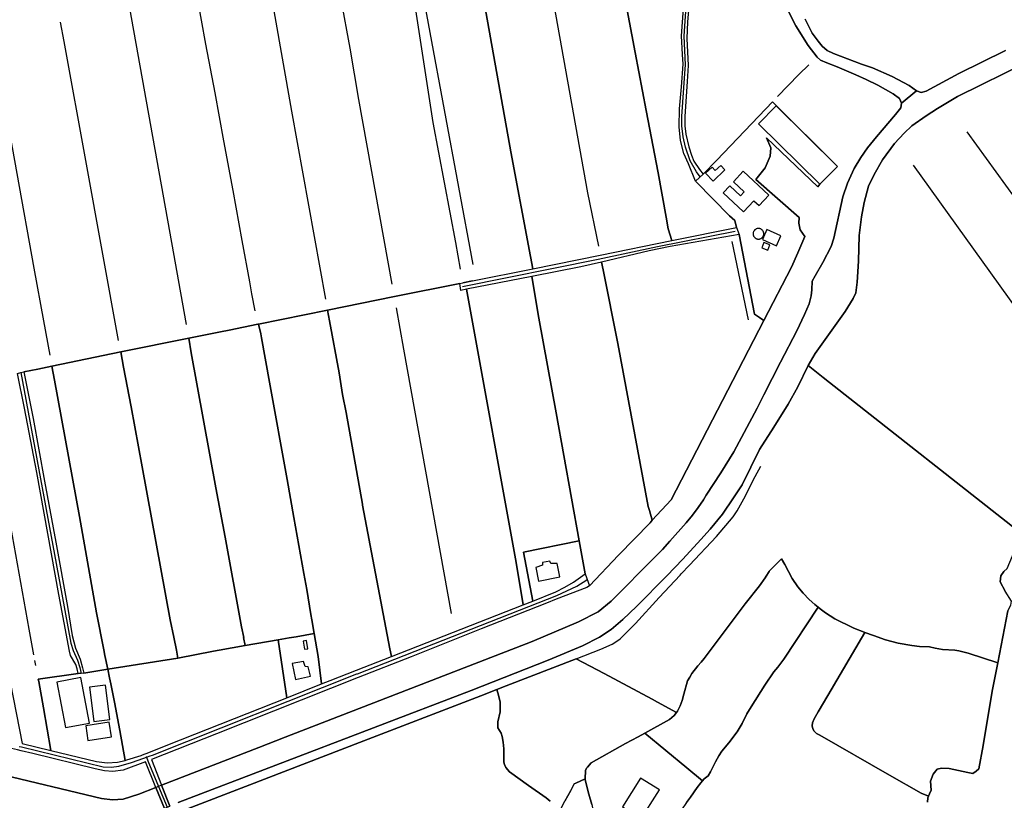
# Model space of a CAD drawing. Units: metres. Extents: x 92957 to 224893, y 464238 to 617500.
# Drawn here: x 158573 to 159708, y 563013 to 563913 of the extents above; entities that cross this region are included whole.
import ezdxf

# ---------------------------------------------------------------- set-up
doc = ezdxf.new("R2010")
doc.units = ezdxf.units.M
for name, color, linetype in [('0_TERREIN', 3, 'Continuous'), ('1_WATER', 5, 'Continuous'), ('2_GEBOUWEN', 1, 'Continuous'), ('3_WEGEN', 6, 'Continuous')]:
    doc.layers.add(name, color=color, linetype=linetype)

# ---------------------------------------------------------------- blocks, each defined once
blk = doc.blocks.new('10_west.gml_water')
for points in [[(159457.421, 563925.64), (159467.355, 563906.185), (159481.429, 563883.418), (159491.958, 563870.156), (159495.709, 563866.654), (159502.953, 563863.342), (159514.75, 563858.789), (159536.585, 563849.786), (159548.175, 563844.405), (159561.628, 563837.782), (159579.634, 563827.64), (159586.878, 563822.466), (159589.154, 563816.878), (159606.539, 563831.263), (159598.054, 563837.472), (159578.288, 563847.821), (159555.522, 563857.652), (159543.104, 563861.998), (159510.714, 563874.209), (159503.47, 563877.728), (159497.676, 563882.695), (159493.122, 563888.282), (159486.086, 563897.803), (159478.221, 563913.947)], [(159708.883, 563877.831), (159655.176, 563851.339), (159617.508, 563830.849), (159611.919, 563829.401), (159606.539, 563831.263), (159589.154, 563816.878), (159588.326, 563811.497), (159582.014, 563803.839), (159560.076, 563778.279), (159549.727, 563765.654), (159542.277, 563754.271), (159534.413, 563741.646), (159526.961, 563724.882), (159521.58, 563709.048), (159510.921, 563661.446), (159508.024, 563651.718), (159498.297, 563633.195), (159489.604, 563617.879), (159486.293, 563611.67), (159485.672, 563601.942), (159484.844, 563595.113), (159482.774, 563585.799), (159477.393, 563573.381), (159468.494, 563554.443), (159449.66, 563518.638), (159430.309, 563480.66), (159422.858, 563465.551), (159395.745, 563414.947), (159380.844, 563390.732), (159363.976, 563365.275), (159360.665, 563359.894), (159354.663, 563350.994), (159348.247, 563342.198), (159341.003, 563333.299), (159322.169, 563312.188), (159313.477, 563302.668), (159305.612, 563294.389), (159254.595, 563243.164), (159239.487, 563230.539), (159216.824, 563219.156), (159163.22, 563196.7), (158878.851, 563086.283), (158848.323, 563074.279), (158736.231, 563030.849), (158745.571, 563006.884)], [(158755.296, 563010.769), (159093.107, 563140.199), (159181.938, 563174.901), (159221.285, 563191.396), (159241.079, 563201.66), (159254.276, 563210.457), (159267.961, 563221.943), (159283.601, 563236.851), (159318.426, 563272.163), (159336.998, 563291.469), (159357.893, 563313.952), (159368.646, 563326.171), (159382.575, 563343.278), (159395.527, 563361.972), (159405.303, 563377.124), (159425.586, 563417.935), (159441.953, 563443.728), (159458.455, 563470.111), (159469.452, 563489.905), (159481.53, 563514.533), (159489.736, 563528.639), (159524.193, 563577.026), (159533.358, 563591.689), (159536.29, 563598.532), (159538.001, 563610.751), (159539.467, 563634.823), (159540.445, 563664.392), (159542.888, 563685.897), (159545.931, 563702.634), (159550.953, 563721.454), (159557.551, 563734.895), (159567.326, 563751.757), (159581.012, 563770.575), (159592.009, 563782.305), (159600.806, 563790.735), (159617.546, 563802.466), (159630.498, 563811.019), (159653.47, 563824.704), (159734.604, 563864.538)], [(159319.994, 563672.058), (159317.841, 563685.607), (159308.583, 563736.833), (159294.696, 563808.551), (159281.991, 563875.343), (159250.917, 564040.719), (159273.338, 564044.735)], [(159171.952, 564022.893), (159227.233, 563713.586), (159239.664, 563652.094)], [(159161.415, 563640.118), (159138.79, 563761.07), (159104.418, 563953.169), (159093.102, 564013.711)], [(159028.941, 563988.138), (159095.055, 563631.224)], [(159002.114, 563608.468), (158963.495, 563821.267), (158953.547, 563880.447), (158943.08, 563937.033), (158937.646, 563965.551)], [(159080.615, 563625.585), (159075.268, 563656.251), (159049.365, 563794.564), (159023.055, 563964.939)], [(158859.913, 563953.045), (158865.576, 563923.543), (158886.163, 563807.953), (158925.139, 563591.03)], [(158844.062, 563577.524), (158840.318, 563597.202), (158838.069, 563611.046), (158829.158, 563658.633), (158818.865, 563716.256), (158808.052, 563773.533), (158797.931, 563828.734), (158787.291, 563885.147), (158777.188, 563940.759)], [(158699.111, 563926.606), (158747.76, 563656.225), (158757.881, 563598.257), (158764.696, 563561.703)], [(158686.727, 563543.365), (158649.552, 563746.847), (158624.049, 563887.909), (158619.738, 563910.356)], [(158540.518, 563895.594), (158549.274, 563845.179), (158588.838, 563626.716), (158600.282, 563566.105), (158607.386, 563526.452)], [(159446.229, 563824.667), (159470.555, 563850.137), (159482.392, 563861.208)], [(159376.116, 563751.258), (159440.334, 563818.495)], [(159664.502, 563783.957), (159742.403, 563676.3), (159756.561, 563658.501), (159779.618, 563628.364), (159895.077, 563467.72)], [(159797.332, 563484.973), (159777.659, 563500.55), (159722.541, 563579.083), (159602.839, 563745.379)], [(159397.041, 563681.896), (159390.707, 563687.012), (159352.22, 563726.239)], [(159469.399, 563644.477), (159477.639, 563663.431), (159472.435, 563671.037), (159470.834, 563678.644), (159471.3, 563685.021)], [(159324.463, 563658.686), (159398.791, 563673.84)], [(159241.738, 563641.837), (159324.463, 563658.686)], [(159412.615, 563567.095), (159393.798, 563657.471)], [(159401.855, 563665.438), (159419.604, 563573.759), (159425.486, 563569.766)], [(159164.017, 563626.209), (159161.415, 563640.118)], [(159164.017, 563626.209), (159241.738, 563641.837)], [(159094.666, 563612.264), (159164.017, 563626.209)], [(159298.53, 563347.594), (159297.169, 563352.248), (159262.214, 563539.852), (159245.105, 563625.001)], [(159430.569, 563566.315), (159462.429, 563627.802)], [(159079.91, 563609.294), (159083.335, 563609.983)], [(159094.666, 563612.264), (159083.335, 563609.983)], [(159162.969, 563617.268), (159170.867, 563569.333), (159191.207, 563460.181), (159217.724, 563312.608)], [(159004.727, 563594.16), (159079.91, 563609.294)], [(159152.849, 563238.662), (159144.803, 563287.438), (159090.604, 563585.656), (159087.794, 563602.522)], [(158927.382, 563578.507), (159004.727, 563594.16)], [(158847.836, 563562.376), (158927.382, 563578.507)], [(159070.465, 563228.6), (159015.484, 563533.495), (159007.026, 563581.193)], [(158929.756, 563565.988), (158941.007, 563506), (158944.813, 563481.082), (158948.966, 563460.318), (158967.694, 563354.616)], [(159301.846, 563336.257), (159323.575, 563359.989), (159430.569, 563566.315)], [(158767.604, 563546.105), (158804.121, 563553.511)], [(158804.121, 563553.511), (158814.097, 563555.534)], [(158814.097, 563555.534), (158846.977, 563562.202)], [(158846.977, 563562.202), (158847.836, 563562.376)], [(158689.158, 563530.189), (158767.604, 563546.105)], [(158888.697, 563339.44), (158880.975, 563383.321), (158860.733, 563495.453), (158851.258, 563546.581)], [(158609.731, 563513.724), (158689.158, 563530.189)], [(158770.167, 563529.156), (158798.884, 563373.478), (158809.697, 563316.894), (158828.28, 563213.394)], [(158570.264, 563505.509), (158573.875, 563506.406), (158577.624, 563507.337)], [(158577.624, 563507.337), (158593.559, 563510.372), (158609.731, 563513.724)], [(158750.186, 563201.574), (158746.219, 563221.624), (158713.742, 563397.789), (158701.209, 563466.903), (158692.513, 563512.658)], [(159498.731, 563500.973), (159481.53, 563514.533)], [(158669.65, 563186.795), (158661.264, 563229.512), (158641.807, 563340.449), (158612.765, 563497.662)], [(159506.202, 563495.084), (159498.731, 563500.973)], [(159727.629, 563320.525), (159506.202, 563495.084)], [(158588.946, 563181.271), (158583.461, 563210.7), (158564.549, 563318.273), (158554.599, 563372.224), (158535.019, 563480.988)], [(159214.004, 563176.501), (159242.349, 563187.754), (159255.42, 563193.552), (159259.743, 563196.107), (159264.853, 563199.644), (159282.344, 563217.332), (159309.858, 563247.401), (159334.13, 563273.049), (159335.113, 563274.621), (159344.744, 563284.448), (159375.795, 563317.465), (159394.957, 563340.164), (159399.674, 563347.24), (159407.339, 563360.8), (159420.506, 563386.545), (159427.09, 563398.436)], [(158967.694, 563354.616), (158967.931, 563353.713), (158997.685, 563196.104)], [(158908.389, 563227.456), (158903.639, 563256.48), (158900.006, 563274.996), (158888.697, 563339.44)], [(159229.268, 563260.623), (159262.849, 563295.891), (159299.229, 563333.398), (159301.846, 563336.257)], [(159700.048, 563172.064), (159711.619, 563231.932), (159715.137, 563238.385), (159715.723, 563243.077), (159708.395, 563254.601), (159702.825, 563265.16), (159703.705, 563272.199), (159706.93, 563277.185), (159710.74, 563280.705), (159725.055, 563314.456)], [(159217.724, 563312.608), (159153.345, 563299.656), (159164.111, 563243.115)], [(159217.724, 563312.608), (159224.415, 563274.614)], [(159450.867, 563291.793), (159436.823, 563277.863), (159436.38, 563277.106)], [(159493.009, 563235.97), (159489.101, 563239.146), (159482.812, 563244.845), (159475.737, 563252.117), (159469.645, 563259.389), (159463.159, 563269.019), (159454.455, 563285.103)], [(159164.111, 563243.115), (159190.618, 563253.595), (159201.18, 563258.98), (159211.121, 563264.986), (159224.415, 563274.614)], [(159433.179, 563271.637), (159432.107, 563269.805), (159425.228, 563260.765), (159408.916, 563239.932), (159361.455, 563176.942), (159358, 563172.719)], [(159229.268, 563260.623), (159226.331, 563258.946), (159190.88, 563245.484), (159179.745, 563240.552), (159104.463, 563211.143), (159023.797, 563178.939), (158962.886, 563155.132)], [(159001.179, 563179.417), (159152.849, 563238.662)], [(159152.849, 563238.662), (159164.111, 563243.115)], [(159493.009, 563235.97), (159453.333, 563176.256), (159446.459, 563167.02), (159441.743, 563161.517), (159431.523, 563146.187), (159415.604, 563121.031), (159410.691, 563112.973), (159405.385, 563102.164), (159399.489, 563092.533), (159389.958, 563079.858), (159382.096, 563070.031), (159378.559, 563064.725), (159374.628, 563057.649), (159368.928, 563046.25), (159366.178, 563041.73), (159361.579, 563038.132), (159359.779, 563035.875)], [(159535.946, 563211.262), (159533.517, 563212.221), (159512.194, 563222.539), (159501.286, 563229.712), (159495.39, 563234.035), (159493.009, 563235.97)], [(158739.768, 563004.019), (158729.755, 563028.341), (158709.967, 563020.674), (158691.858, 563014.879), (158679.647, 563013.844), (158667.022, 563015.707), (158544.706, 563044.89), (158403.9, 563079.114), (158401.9, 563079.35), (158276.552, 563109.594), (158261.407, 563113.296), (158179.724, 563133.265), (157960.237, 563186.455)], [(158912.006, 563205.603), (158909.358, 563221.533)], [(158831.108, 563201.208), (158830.458, 563201.131), (158832.462, 563191.834)], [(158912.006, 563205.603), (158891.218, 563202.005)], [(158920.675, 563147.685), (158916.701, 563179.304), (158912.006, 563205.603)], [(159488.579, 563093.06), (159486.943, 563095.678), (159486.157, 563099.413), (159486.55, 563102.951), (159488.318, 563107.274), (159493.035, 563115.529), (159504.137, 563134.1), (159546.91, 563206.975)], [(159535.946, 563211.262), (159539.229, 563209.968)], [(159544.183, 563208.034), (159546.91, 563206.975)], [(159546.91, 563206.975), (159556.61, 563203.279), (159570.564, 563198.563), (159585.304, 563194.632), (159601.026, 563192.077), (159609.87, 563190.898), (159621.466, 563190.31), (159627.755, 563188.736), (159636.206, 563187.165), (159650.356, 563186.575), (159655.27, 563185.789), (159665.883, 563183.234), (159700.048, 563172.064)], [(158832.462, 563191.834), (158802.678, 563186.529)], [(158870.479, 563198.415), (158832.462, 563191.834)], [(158883.286, 563200.632), (158870.479, 563198.415)], [(158674.163, 563164.539), (158670.907, 563180.391)], [(158753.31, 563186.488), (158754.926, 563177.354)], [(158754.926, 563177.354), (158796.148, 563185.261)], [(158960.775, 563163.575), (159001.179, 563179.417)], [(158999.374, 563188.041), (159001.179, 563179.417)], [(158591.262, 563168.801), (158590.181, 563174.643)], [(158754.926, 563177.354), (158674.163, 563164.539)], [(159122.677, 563141.313), (159133.373, 563145.598), (159214.004, 563176.501)], [(159301.667, 563129.884), (159246.199, 563159.551), (159214.004, 563176.501)], [(159329.781, 563114.849), (159330.997, 563116.414), (159334.142, 563122.309), (159336.304, 563128.401), (159338.269, 563135.869), (159342.592, 563151.002), (159344.951, 563155.522), (159347.506, 563159.65), (159354.385, 563168.298)], [(159620.114, 563018.193), (159621.339, 563020.785), (159623.097, 563025.185), (159622.511, 563035.451), (159625.735, 563043.663), (159630.132, 563049.236), (159635.116, 563050.703), (159643.909, 563050.116), (159665.6, 563045.423), (159671.169, 563044.543), (159675.273, 563046.89), (159678.204, 563049.823), (159683.186, 563076.484), (159693.739, 563139.426), (159700.048, 563172.064)], [(158646.434, 563159.888), (158674.163, 563164.539)], [(158676.234, 563154.574), (158674.163, 563164.539)], [(158920.675, 563147.685), (158930.497, 563151.698), (158960.775, 563163.575)], [(158694.15, 563059.487), (158688.078, 563094.018), (158682.023, 563126.724), (158677.619, 563147.911)], [(158962.886, 563155.132), (158799.608, 563090.195), (158724.625, 563060.629)], [(158880.452, 563131.681), (158920.675, 563147.685)], [(158717.561, 563057.962), (158692.122, 563048.36), (158679.903, 563046.703), (158670.376, 563047.532), (158659.71, 563049.693), (158587.846, 563067.504), (158574.348, 563070.557), (158570.205, 563071.494), (158553.052, 563075.374), (158329.278, 563129.946), (158274.171, 563143.742)], [(158766.249, 563003.624), (158832.777, 563029.547), (158969.17, 563082.217), (159104.188, 563133.905), (159122.677, 563141.313)], [(159124.431, 563134.768), (159126.612, 563126.631), (159126.612, 563115.625), (159123.86, 563103.832), (159123.86, 563097.151), (159127.594, 563090.862), (159128.97, 563087.128), (159129.953, 563080.446), (159130.739, 563072.979), (159130.739, 563057.452), (159131.328, 563054.7), (159133.095, 563051.36), (159137.223, 563046.447), (159159.234, 563030.528), (159179.491, 563016.2)], [(158721.363, 563068.701), (158743.276, 563077.555), (158880.452, 563131.681)], [(159329.781, 563114.849), (159307.689, 563126.578)], [(158608.594, 563071.068), (158600.01, 563119.948)], [(159329.781, 563114.849), (159326.87, 563111.106), (159321.564, 563106.586), (159293.114, 563090.976), (159285.475, 563086.785)], [(159620.114, 563018.193), (159611.739, 563021.782), (159575.185, 563042.419), (159494.824, 563088.382)], [(158575.394, 563079.085), (158608.594, 563071.068)], [(159285.475, 563086.785), (159271.059, 563078.876), (159231.289, 563056.557)], [(158608.594, 563071.068), (158661.057, 563058.229), (158673.586, 563056.637), (158685.391, 563057.466), (158694.15, 563059.487)], [(158694.15, 563059.487), (158696.161, 563059.951), (158712.522, 563065.129), (158714.365, 563065.872)], [(158714.365, 563065.872), (158721.363, 563068.701)], [(159231.289, 563056.557), (159227.15, 563051.827)], [(159224.724, 563047.723), (159224.507, 563038.387)], [(158745.571, 563006.884), (158736.231, 563030.849), (158732.846, 563029.538), (158729.755, 563028.341), (158739.768, 563004.019), (158742.838, 563005.535), (158745.571, 563006.884)], [(159207.763, 563024.902), (159211.904, 563032.297), (159213.646, 563033.139)], [(159224.507, 563038.387), (159224.482, 563037.014), (159228.609, 563020.505), (159232.146, 563008.517), (159233.522, 563001.442), (159234.701, 562997.118), (159236.863, 562993.973), (159241.579, 562991.811), (159245.888, 562988.523)], [(159357.946, 563033.576), (159353.634, 563028.169), (159345.993, 563017.147), (159341.359, 563011.009), (159335.347, 563002.492), (159328.993, 562992.553)], [(159191.676, 562994.422), (159200.898, 563012.644), (159207.763, 563024.902)], [(159620.114, 563018.193), (159619.287, 563016.445), (159618.994, 563011.458)]]:
    blk.add_lwpolyline(points)
blk = doc.blocks.new('10_west.gml_roads')
for points in [[(159356.935, 563732.189), (159352.825, 563737.812), (159345.488, 563750.68), (159340.073, 563766.153), (159337.598, 563778.221), (159335.896, 563790.909), (159336.051, 563801.74), (159339.363, 563851.255), (159340.228, 563861.08), (159338.443, 563894.308), (159344.442, 563980.257)], [(159083.134, 563605.725), (159239.526, 563637.161), (159307.706, 563651.97), (159397.392, 563669.543)], [(158573.875, 563506.406), (158621.338, 563251.071), (158631.651, 563194.768), (158634.229, 563186.172), (158639.171, 563174.997), (158642.178, 563166.402), (158643.387, 563159.736)], [(158961.857, 563159.248), (159191.885, 563249.529), (159214.935, 563260.259), (159226.429, 563267.658)], [(158718.848, 563063.163), (158723.003, 563064.645), (158725.673, 563065.598), (158961.411, 563159.073), (158961.857, 563159.248)], [(158572.186, 563075.579), (158574.884, 563074.926), (158668.74, 563052.202), (158678.476, 563051.87), (158687.144, 563052.713), (158701.713, 563057.048), (158715.886, 563062.107), (158718.848, 563063.163)], [(158718.848, 563063.163), (158720.544, 563059.089), (158732.846, 563029.538)], [(158732.846, 563029.538), (158742.838, 563005.535)]]:
    blk.add_lwpolyline(points)
blk.add_point((158718.848, 563063.163))
blk = doc.blocks.new('10_west.gml_buildings')
for points in [[(159444.426, 563813.87), (159424.074, 563793.211), (159494.867, 563723.468), (159515.219, 563744.127), (159444.426, 563813.87)], [(159372.009, 563727.049), (159385.614, 563740.061), (159380.658, 563745.243), (159374.457, 563739.312), (159370.655, 563743.287), (159363.251, 563736.206), (159372.009, 563727.049)], [(159436.142, 563711.066), (159406.753, 563738.438), (159395.525, 563726.382), (159407.789, 563714.96), (159403.392, 563710.239), (159391.187, 563721.607), (159383.644, 563713.508), (159406.983, 563691.77), (159418.931, 563704.599), (159424.922, 563699.019), (159436.142, 563711.066)], [(159430.383, 563666.441), (159430.359, 563666.98), (159430.289, 563667.515), (159430.172, 563668.042), (159430.01, 563668.556), (159429.804, 563669.055), (159429.554, 563669.534), (159429.264, 563669.989), (159428.936, 563670.417), (159428.571, 563670.814), (159428.174, 563671.179), (159427.746, 563671.507), (159427.291, 563671.797), (159426.812, 563672.047), (159426.313, 563672.253), (159425.799, 563672.415), (159425.272, 563672.532), (159424.737, 563672.602), (159424.198, 563672.626), (159423.659, 563672.602), (159423.124, 563672.532), (159422.597, 563672.415), (159422.083, 563672.253), (159421.584, 563672.047), (159421.106, 563671.797), (159420.65, 563671.507), (159420.222, 563671.179), (159419.825, 563670.814), (159419.46, 563670.417), (159419.132, 563669.989), (159418.842, 563669.534), (159418.592, 563669.055), (159418.386, 563668.556), (159418.224, 563668.042), (159418.107, 563667.515), (159418.037, 563666.98), (159418.013, 563666.441), (159418.037, 563665.902), (159418.107, 563665.367), (159418.224, 563664.84), (159418.386, 563664.326), (159418.592, 563663.827), (159418.842, 563663.348), (159419.132, 563662.893), (159419.46, 563662.465), (159419.825, 563662.068), (159420.222, 563661.703), (159420.65, 563661.375), (159421.106, 563661.085), (159421.584, 563660.835), (159422.083, 563660.629), (159422.597, 563660.467), (159423.124, 563660.35), (159423.659, 563660.28), (159424.198, 563660.256), (159424.737, 563660.28), (159425.272, 563660.35), (159425.799, 563660.467), (159426.313, 563660.629), (159426.812, 563660.835), (159427.291, 563661.085), (159427.746, 563661.375), (159428.174, 563661.703), (159428.571, 563662.068), (159428.936, 563662.465), (159429.264, 563662.893), (159429.554, 563663.348), (159429.804, 563663.827), (159430.01, 563664.326), (159430.172, 563664.84), (159430.289, 563665.367), (159430.359, 563665.902), (159430.383, 563666.441)], [(159444.994, 563652.727), (159450.038, 563664.032), (159433.975, 563671.199), (159428.931, 563659.894), (159444.994, 563652.727)], [(159434.956, 563647.472), (159437.378, 563653.7), (159430.321, 563656.444), (159427.899, 563650.216), (159434.956, 563647.472)], [(159170.502, 563265.902), (159195.225, 563271.235), (159192.317, 563286.263), (159185.045, 563286.263), (159183.591, 563289.171), (159175.35, 563287.717), (159175.35, 563284.324), (159167.593, 563281.9), (159170.502, 563265.902)], [(158900.834, 563187.584), (158904.782, 563188.225), (158903.267, 563197.549), (158899.319, 563196.908), (158900.834, 563187.584)], [(158901.698, 563167.735), (158899.759, 563173.553), (158886.67, 563171.129), (158890.548, 563152.708), (158908, 563156.586), (158905.091, 563167.251), (158901.698, 563167.735)], [(158653.25, 563102.493), (158643.279, 563154.879), (158615.523, 563149.596), (158625.494, 563097.211), (158653.25, 563102.493)], [(158658.175, 563104.358), (158676.676, 563106.659), (158671.75, 563146.265), (158653.249, 563143.964), (158658.175, 563104.358)], [(158651.322, 563082.462), (158678.44, 563086.65), (158675.849, 563103.43), (158648.731, 563099.242), (158651.322, 563082.462)], [(159310.05, 563025.508), (159288.333, 563039.13), (159267.425, 563005.796), (159284.634, 562995.001), (159282.318, 562990.679), (159278.148, 562992.601), (159270.162, 562975.274), (159296.895, 562962.952), (159304.87, 562980.256), (159286.87, 562988.552), (159310.05, 563025.508)]]:
    blk.add_lwpolyline(points)
blk = doc.blocks.new('10_west.gml_terrain')
for points in [[(158570.264, 563505.509), (158573.875, 563506.406), (158577.624, 563507.337), (158593.559, 563510.372), (158609.731, 563513.724), (158689.158, 563530.189), (158767.604, 563546.105), (158804.121, 563553.511), (158814.097, 563555.534), (158846.977, 563562.202), (158847.836, 563562.376), (158927.382, 563578.507), (159004.727, 563594.16), (159079.91, 563609.294), (159083.335, 563609.983), (159094.666, 563612.264), (159164.017, 563626.209), (159161.415, 563640.118), (159138.79, 563761.07), (159104.418, 563953.169)], [(159589.154, 563816.878), (159586.878, 563822.466), (159579.634, 563827.64), (159561.628, 563837.782), (159548.175, 563844.405), (159536.585, 563849.786), (159514.75, 563858.789), (159502.953, 563863.342), (159495.709, 563866.654), (159491.958, 563870.156), (159481.429, 563883.418), (159467.355, 563906.185), (159457.421, 563925.64)], [(159345.903, 563951.231), (159342.549, 563910.702), (159341.617, 563891.509), (159343.108, 563860.577), (159342.176, 563841.943), (159339.381, 563801.787), (159339.196, 563790.793), (159340.499, 563781.289), (159344.04, 563766.475), (159346.835, 563756.972), (159349.722, 563750.264), (159356.058, 563740.389), (159360.625, 563735.039), (159376.116, 563751.258), (159440.334, 563818.495), (159515.219, 563744.127), (159494.867, 563723.468), (159492.588, 563720.608), (159433.316, 563777.093), (159438.334, 563765.482), (159437.707, 563755.754), (159431.748, 563742.574), (159421, 563729.137), (159471.3, 563685.021), (159470.834, 563678.644), (159472.435, 563671.037), (159477.639, 563663.431), (159469.399, 563644.477), (159462.429, 563627.802), (159430.569, 563566.315), (159323.575, 563359.989), (159301.846, 563336.257), (159299.229, 563333.398), (159262.849, 563295.891), (159229.268, 563260.623), (159226.331, 563258.946), (159190.88, 563245.484), (159179.745, 563240.552), (159104.463, 563211.143), (159023.797, 563178.939), (158962.886, 563155.132), (158799.608, 563090.195), (158724.625, 563060.629), (158736.231, 563030.849), (158848.323, 563074.279), (158878.851, 563086.283), (159163.22, 563196.7), (159216.824, 563219.156), (159239.487, 563230.539), (159254.595, 563243.164), (159305.612, 563294.389), (159313.477, 563302.668), (159322.169, 563312.188), (159341.003, 563333.299), (159348.247, 563342.198), (159354.663, 563350.994), (159360.665, 563359.894), (159363.976, 563365.275), (159380.844, 563390.732), (159395.745, 563414.947), (159422.858, 563465.551), (159430.309, 563480.66), (159449.66, 563518.638), (159468.494, 563554.443), (159477.393, 563573.381), (159482.774, 563585.799), (159484.844, 563595.113), (159485.672, 563601.942), (159486.293, 563611.67), (159489.604, 563617.879), (159498.297, 563633.195), (159508.024, 563651.718), (159510.921, 563661.446), (159521.58, 563709.048), (159526.961, 563724.882), (159534.413, 563741.646), (159542.277, 563754.271), (159549.727, 563765.654), (159560.076, 563778.279), (159582.014, 563803.839), (159588.326, 563811.497), (159589.154, 563816.878)], [(159104.418, 563953.169), (159138.79, 563761.07), (159161.415, 563640.118), (159164.017, 563626.209), (159241.738, 563641.837), (159324.463, 563658.686), (159319.994, 563672.058), (159317.841, 563685.607), (159308.583, 563736.833), (159294.696, 563808.551), (159281.991, 563875.343), (159250.917, 564040.719)], [(159478.221, 563913.947), (159486.086, 563897.803), (159493.122, 563888.282), (159497.676, 563882.695), (159503.47, 563877.728), (159510.714, 563874.209), (159543.104, 563861.998), (159555.522, 563857.652), (159578.288, 563847.821), (159598.054, 563837.472), (159606.539, 563831.263), (159611.919, 563829.401), (159617.508, 563830.849), (159655.176, 563851.339), (159708.883, 563877.831)], [(159351.8, 563727.267), (159343.669, 563747.19), (159338.265, 563758.836), (159334.352, 563774.116), (159332.861, 563789.582), (159333.234, 563810.639), (159335.47, 563835.701), (159337.333, 563861.975), (159336.588, 563873.062), (159335.47, 563894.492), (159341.805, 563979.183)], [(159250.917, 564040.719), (159281.991, 563875.343), (159294.696, 563808.551), (159308.583, 563736.833), (159317.841, 563685.607), (159319.994, 563672.058), (159324.463, 563658.686), (159398.791, 563673.84), (159397.041, 563681.896), (159390.707, 563687.012), (159352.22, 563726.239), (159351.8, 563727.267)], [(159734.604, 563864.538), (159653.47, 563824.704), (159630.498, 563811.019), (159617.546, 563802.466), (159600.806, 563790.735), (159592.009, 563782.305), (159581.012, 563770.575), (159567.326, 563751.757), (159557.551, 563734.895), (159550.953, 563721.454), (159545.931, 563702.634), (159542.888, 563685.897), (159540.445, 563664.392), (159539.467, 563634.823), (159538.001, 563610.751), (159536.29, 563598.532), (159533.358, 563591.689), (159524.193, 563577.026), (159489.736, 563528.639), (159481.53, 563514.533), (159498.731, 563500.973), (159506.202, 563495.084), (159727.629, 563320.525)], [(159430.569, 563566.315), (159462.429, 563627.802), (159469.399, 563644.477), (159477.639, 563663.431), (159472.435, 563671.037), (159470.834, 563678.644), (159471.3, 563685.021), (159421, 563729.137), (159431.748, 563742.574), (159437.707, 563755.754), (159438.334, 563765.482), (159433.316, 563777.093), (159492.588, 563720.608), (159494.867, 563723.468), (159515.219, 563744.127), (159440.334, 563818.495), (159376.116, 563751.258), (159360.625, 563735.039), (159351.8, 563727.267), (159352.22, 563726.239), (159390.707, 563687.012), (159397.041, 563681.896), (159398.791, 563673.84), (159401.855, 563665.438), (159419.604, 563573.759), (159425.486, 563569.766), (159430.569, 563566.315)], [(159430.569, 563566.315), (159425.486, 563569.766), (159419.604, 563573.759), (159401.855, 563665.438), (159322.492, 563651.887), (159298.107, 563646.659), (159243.338, 563633.794), (159245.105, 563625.001), (159262.214, 563539.852), (159297.169, 563352.248), (159298.53, 563347.594), (159301.846, 563336.257), (159323.575, 563359.989), (159430.569, 563566.315)], [(159301.846, 563336.257), (159298.53, 563347.594), (159297.169, 563352.248), (159262.214, 563539.852), (159245.105, 563625.001), (159243.338, 563633.794), (159219.566, 563628.211), (159162.969, 563617.268), (159170.867, 563569.333), (159191.207, 563460.181), (159217.724, 563312.608), (159224.415, 563274.614), (159229.268, 563260.623), (159262.849, 563295.891), (159299.229, 563333.398), (159301.846, 563336.257)], [(159152.849, 563238.662), (159164.111, 563243.115), (159153.345, 563299.656), (159217.724, 563312.608), (159191.207, 563460.181), (159170.867, 563569.333), (159162.969, 563617.268), (159087.794, 563602.522), (159090.604, 563585.656), (159144.803, 563287.438), (159152.849, 563238.662)], [(159087.794, 563602.522), (159081.024, 563601.192), (159079.91, 563609.294), (159004.727, 563594.16), (158927.382, 563578.507), (158929.756, 563565.988), (158941.007, 563506), (158944.813, 563481.082), (158948.966, 563460.318), (158967.694, 563354.616), (158967.931, 563353.713), (158997.685, 563196.104), (158999.374, 563188.041), (159001.179, 563179.417), (159152.849, 563238.662), (159144.803, 563287.438), (159090.604, 563585.656), (159087.794, 563602.522)], [(158930.497, 563151.698), (158960.775, 563163.575), (159001.179, 563179.417), (158999.374, 563188.041), (158997.685, 563196.104), (158967.931, 563353.713), (158967.694, 563354.616), (158948.966, 563460.318), (158944.813, 563481.082), (158941.007, 563506), (158929.756, 563565.988), (158927.382, 563578.507), (158847.836, 563562.376), (158850.439, 563551), (158851.258, 563546.581), (158860.733, 563495.453), (158880.975, 563383.321), (158888.697, 563339.44), (158900.006, 563274.996), (158903.639, 563256.48), (158908.389, 563227.456), (158909.358, 563221.533), (158912.006, 563205.603), (158916.701, 563179.304), (158920.675, 563147.685), (158930.497, 563151.698)], [(158870.479, 563198.415), (158883.286, 563200.632), (158891.218, 563202.005), (158912.006, 563205.603), (158909.358, 563221.533), (158908.389, 563227.456), (158903.639, 563256.48), (158900.006, 563274.996), (158888.697, 563339.44), (158880.975, 563383.321), (158860.733, 563495.453), (158851.258, 563546.581), (158850.439, 563551), (158847.836, 563562.376), (158846.977, 563562.202), (158814.097, 563555.534), (158804.121, 563553.511), (158767.604, 563546.105), (158770.167, 563529.156), (158798.884, 563373.478), (158809.697, 563316.894), (158828.28, 563213.394), (158831.108, 563201.208), (158830.458, 563201.131), (158832.462, 563191.834), (158870.479, 563198.415)], [(158832.462, 563191.834), (158830.458, 563201.131), (158831.108, 563201.208), (158828.28, 563213.394), (158809.697, 563316.894), (158798.884, 563373.478), (158770.167, 563529.156), (158767.604, 563546.105), (158689.158, 563530.189), (158692.513, 563512.658), (158701.209, 563466.903), (158713.742, 563397.789), (158746.219, 563221.624), (158750.186, 563201.574), (158753.31, 563186.488), (158754.926, 563177.354), (158796.148, 563185.261), (158802.678, 563186.529), (158832.462, 563191.834)], [(158754.926, 563177.354), (158753.31, 563186.488), (158750.186, 563201.574), (158746.219, 563221.624), (158713.742, 563397.789), (158701.209, 563466.903), (158692.513, 563512.658), (158689.158, 563530.189), (158609.731, 563513.724), (158612.765, 563497.662), (158641.807, 563340.449), (158661.264, 563229.512), (158669.65, 563186.795), (158670.907, 563180.391), (158674.163, 563164.539), (158754.926, 563177.354)], [(158674.163, 563164.539), (158670.907, 563180.391), (158669.65, 563186.795), (158661.264, 563229.512), (158641.807, 563340.449), (158612.765, 563497.662), (158609.731, 563513.724), (158593.559, 563510.372), (158577.624, 563507.337), (158588.053, 563453.666), (158601.101, 563381.49), (158614.148, 563310.97), (158627.61, 563236.722), (158632.996, 563203.586), (158636.929, 563188.881), (158642.315, 563176.248), (158645.214, 563166.1), (158646.434, 563159.888), (158674.163, 563164.539)], [(159727.629, 563320.525), (159506.202, 563495.084), (159498.731, 563500.973), (159481.53, 563514.533), (159469.452, 563489.905), (159458.455, 563470.111), (159441.953, 563443.728), (159425.586, 563417.935), (159405.303, 563377.124), (159395.527, 563361.972), (159382.575, 563343.278), (159368.646, 563326.171), (159357.893, 563313.952), (159336.998, 563291.469), (159318.426, 563272.163), (159283.601, 563236.851), (159267.961, 563221.943), (159254.276, 563210.457), (159241.079, 563201.66), (159221.285, 563191.396), (159181.938, 563174.901), (159093.107, 563140.199), (158755.296, 563010.769)], [(158766.249, 563003.624), (158832.777, 563029.547), (158969.17, 563082.217), (159104.188, 563133.905), (159122.677, 563141.313), (159133.373, 563145.598), (159214.004, 563176.501), (159246.199, 563159.551), (159301.667, 563129.884), (159307.689, 563126.578), (159329.781, 563114.849), (159330.997, 563116.414), (159334.142, 563122.309), (159336.304, 563128.401), (159338.269, 563135.869), (159342.592, 563151.002), (159344.951, 563155.522), (159347.506, 563159.65), (159354.385, 563168.298), (159358, 563172.719), (159361.455, 563176.942), (159408.916, 563239.932), (159425.228, 563260.765), (159432.107, 563269.805), (159433.179, 563271.637), (159436.38, 563277.106), (159436.823, 563277.863), (159450.867, 563291.793), (159454.455, 563285.103), (159463.159, 563269.019), (159469.645, 563259.389), (159475.737, 563252.117), (159482.812, 563244.845), (159489.101, 563239.146), (159493.009, 563235.97), (159495.39, 563234.035), (159501.286, 563229.712), (159512.194, 563222.539), (159533.517, 563212.221), (159535.946, 563211.262), (159539.229, 563209.968), (159541.037, 563209.255), (159544.183, 563208.034), (159546.91, 563206.975), (159556.61, 563203.279), (159570.564, 563198.563), (159585.304, 563194.632), (159601.026, 563192.077), (159609.87, 563190.898), (159621.466, 563190.31), (159627.755, 563188.736), (159636.206, 563187.165), (159650.356, 563186.575), (159655.27, 563185.789), (159665.883, 563183.234), (159700.048, 563172.064), (159711.619, 563231.932)], [(159708.395, 563254.601), (159702.825, 563265.16), (159703.705, 563272.199), (159706.93, 563277.185), (159710.74, 563280.705)], [(158637.447, 563169.832), (158631.233, 563180.497), (158630.199, 563185.26), (158617.98, 563250.601), (158592.299, 563391.432), (158578.216, 563465.575), (158570.264, 563505.509)], [(158558.644, 563165.443), (158575.394, 563079.085), (158608.594, 563071.068), (158600.01, 563119.948), (158594.627, 563150.599), (158594.164, 563153.104), (158640.074, 563159.569), (158639.104, 563164.861), (158637.447, 563169.832)], [(159710.74, 563280.705), (159706.93, 563277.185), (159703.705, 563272.199), (159702.825, 563265.16), (159708.395, 563254.601)], [(159711.619, 563231.932), (159700.048, 563172.064), (159693.739, 563139.426), (159683.186, 563076.484), (159678.204, 563049.823), (159675.273, 563046.89), (159671.169, 563044.543), (159665.6, 563045.423), (159643.909, 563050.116), (159635.116, 563050.703), (159630.132, 563049.236), (159625.735, 563043.663), (159622.511, 563035.451), (159623.097, 563025.185), (159621.339, 563020.785), (159620.114, 563018.193), (159619.287, 563016.445), (159618.994, 563011.458)], [(159224.415, 563274.614), (159217.724, 563312.608), (159153.345, 563299.656), (159164.111, 563243.115), (159190.618, 563253.595), (159201.18, 563258.98), (159211.121, 563264.986), (159224.415, 563274.614)], [(159493.009, 563235.97), (159489.101, 563239.146), (159482.812, 563244.845), (159475.737, 563252.117), (159469.645, 563259.389), (159463.159, 563269.019), (159454.455, 563285.103), (159450.867, 563291.793), (159436.823, 563277.863), (159436.38, 563277.106), (159433.179, 563271.637), (159432.107, 563269.805), (159425.228, 563260.765), (159408.916, 563239.932), (159361.455, 563176.942), (159358, 563172.719), (159354.385, 563168.298), (159347.506, 563159.65), (159344.951, 563155.522), (159342.592, 563151.002), (159338.269, 563135.869), (159336.304, 563128.401), (159334.142, 563122.309), (159330.997, 563116.414), (159329.781, 563114.849), (159326.87, 563111.106), (159321.564, 563106.586), (159293.114, 563090.976), (159341.613, 563050.896), (159359.779, 563035.875), (159361.579, 563038.132), (159366.178, 563041.73), (159368.928, 563046.25), (159374.628, 563057.649), (159378.559, 563064.725), (159382.096, 563070.031), (159389.958, 563079.858), (159399.489, 563092.533), (159405.385, 563102.164), (159410.691, 563112.973), (159415.604, 563121.031), (159431.523, 563146.187), (159441.743, 563161.517), (159446.459, 563167.02), (159453.333, 563176.256), (159493.009, 563235.97)], [(158544.706, 563044.89), (158667.022, 563015.707), (158679.647, 563013.844), (158691.858, 563014.879), (158709.967, 563020.674), (158729.755, 563028.341), (158717.561, 563057.962), (158692.122, 563048.36), (158679.903, 563046.703), (158670.376, 563047.532), (158659.71, 563049.693), (158587.846, 563067.504), (158574.348, 563070.557), (158570.205, 563071.494)], [(159546.91, 563206.975), (159544.183, 563208.034), (159541.037, 563209.255), (159539.229, 563209.968), (159535.946, 563211.262), (159533.517, 563212.221), (159512.194, 563222.539), (159501.286, 563229.712), (159495.39, 563234.035), (159493.009, 563235.97), (159453.333, 563176.256), (159446.459, 563167.02), (159441.743, 563161.517), (159431.523, 563146.187), (159415.604, 563121.031), (159410.691, 563112.973), (159405.385, 563102.164), (159399.489, 563092.533), (159389.958, 563079.858), (159382.096, 563070.031), (159378.559, 563064.725), (159374.628, 563057.649), (159368.928, 563046.25), (159366.178, 563041.73), (159361.579, 563038.132), (159359.779, 563035.875), (159357.946, 563033.576), (159353.634, 563028.169), (159345.993, 563017.147), (159341.359, 563011.009)], [(159232.146, 563008.517), (159228.609, 563020.505), (159224.482, 563037.014), (159224.507, 563038.387), (159213.646, 563033.139), (159211.904, 563032.297), (159207.763, 563024.902), (159200.898, 563012.644)], [(159618.994, 563011.458), (159619.287, 563016.445), (159620.114, 563018.193), (159611.739, 563021.782), (159575.185, 563042.419), (159494.824, 563088.382), (159491.266, 563090.372), (159488.579, 563093.06), (159486.943, 563095.678), (159486.157, 563099.413), (159486.55, 563102.951), (159488.318, 563107.274), (159493.035, 563115.529), (159504.137, 563134.1), (159546.91, 563206.975)], [(158880.452, 563131.681), (158920.675, 563147.685), (158916.701, 563179.304), (158912.006, 563205.603), (158891.218, 563202.005), (158883.286, 563200.632), (158870.479, 563198.415), (158880.452, 563131.681)], [(159700.048, 563172.064), (159665.883, 563183.234), (159655.27, 563185.789), (159650.356, 563186.575), (159636.206, 563187.165), (159627.755, 563188.736), (159621.466, 563190.31), (159609.87, 563190.898), (159601.026, 563192.077), (159585.304, 563194.632), (159570.564, 563198.563), (159556.61, 563203.279), (159546.91, 563206.975), (159504.137, 563134.1), (159493.035, 563115.529), (159488.318, 563107.274), (159486.55, 563102.951), (159486.157, 563099.413), (159486.943, 563095.678), (159488.579, 563093.06), (159491.266, 563090.372), (159494.824, 563088.382), (159575.185, 563042.419), (159611.739, 563021.782), (159620.114, 563018.193), (159621.339, 563020.785), (159623.097, 563025.185), (159622.511, 563035.451), (159625.735, 563043.663), (159630.132, 563049.236), (159635.116, 563050.703), (159643.909, 563050.116), (159665.6, 563045.423), (159671.169, 563044.543), (159675.273, 563046.89), (159678.204, 563049.823), (159683.186, 563076.484), (159693.739, 563139.426), (159700.048, 563172.064)], [(158880.452, 563131.681), (158870.479, 563198.415), (158832.462, 563191.834), (158802.678, 563186.529), (158796.148, 563185.261), (158754.926, 563177.354), (158674.163, 563164.539), (158676.234, 563154.574), (158677.619, 563147.911), (158682.023, 563126.724), (158688.078, 563094.018), (158694.15, 563059.487), (158696.161, 563059.951), (158712.522, 563065.129), (158714.365, 563065.872), (158721.363, 563068.701), (158743.276, 563077.555), (158880.452, 563131.681)], [(159329.781, 563114.849), (159307.689, 563126.578), (159301.667, 563129.884), (159246.199, 563159.551), (159214.004, 563176.501), (159133.373, 563145.598), (159122.677, 563141.313), (159124.431, 563134.768), (159126.612, 563126.631), (159126.612, 563115.625), (159123.86, 563103.832), (159123.86, 563097.151), (159127.594, 563090.862), (159128.97, 563087.128), (159129.953, 563080.446), (159130.739, 563072.979), (159130.739, 563057.452), (159131.328, 563054.7), (159133.095, 563051.36), (159137.223, 563046.447), (159159.234, 563030.528), (159179.491, 563016.2), (159184.163, 563012.605)], [(159200.898, 563012.644), (159207.763, 563024.902), (159211.904, 563032.297), (159213.646, 563033.139), (159224.507, 563038.387), (159224.724, 563047.723), (159226.054, 563050.574), (159227.15, 563051.827), (159231.289, 563056.557), (159271.059, 563078.876), (159285.475, 563086.785), (159293.114, 563090.976), (159321.564, 563106.586), (159326.87, 563111.106), (159329.781, 563114.849)], [(158685.391, 563057.466), (158694.15, 563059.487), (158688.078, 563094.018), (158682.023, 563126.724), (158677.619, 563147.911), (158676.234, 563154.574), (158674.163, 563164.539), (158646.434, 563159.888), (158643.387, 563159.736), (158640.074, 563159.569), (158594.164, 563153.104), (158594.627, 563150.599), (158600.01, 563119.948), (158608.594, 563071.068), (158661.057, 563058.229), (158673.586, 563056.637), (158685.391, 563057.466)], [(159184.163, 563012.605), (159179.491, 563016.2), (159159.234, 563030.528), (159137.223, 563046.447), (159133.095, 563051.36), (159131.328, 563054.7), (159130.739, 563057.452), (159130.739, 563072.979), (159129.953, 563080.446), (159128.97, 563087.128), (159127.594, 563090.862), (159123.86, 563097.151), (159123.86, 563103.832), (159126.612, 563115.625), (159126.612, 563126.631), (159124.431, 563134.768), (159122.677, 563141.313), (159104.188, 563133.905), (158969.17, 563082.217), (158832.777, 563029.547), (158766.249, 563003.624)], [(159359.779, 563035.875), (159341.613, 563050.896), (159293.114, 563090.976), (159285.475, 563086.785), (159271.059, 563078.876), (159231.289, 563056.557), (159227.15, 563051.827), (159226.054, 563050.574), (159224.724, 563047.723), (159224.507, 563038.387), (159224.482, 563037.014), (159228.609, 563020.505), (159232.146, 563008.517)], [(159341.359, 563011.009), (159345.993, 563017.147), (159353.634, 563028.169), (159357.946, 563033.576), (159359.779, 563035.875)]]:
    blk.add_lwpolyline(points)

msp = doc.modelspace()

# ---------------------------------------------------------------- block references
at = {"layer": '0_TERREIN'}
for name in ['10_west.gml_water', '10_west.gml_terrain']:
    msp.add_blockref(name, (0, 0), dxfattribs=at)
at = {"layer": '1_WATER'}
msp.add_blockref('10_west.gml_water', (0, 0), dxfattribs=at)
at = {"layer": '2_GEBOUWEN'}
msp.add_blockref('10_west.gml_buildings', (0, 0), dxfattribs=at)
at = {"layer": '3_WEGEN'}
msp.add_blockref('10_west.gml_roads', (0, 0), dxfattribs=at)

doc.saveas('drawing.dxf')
